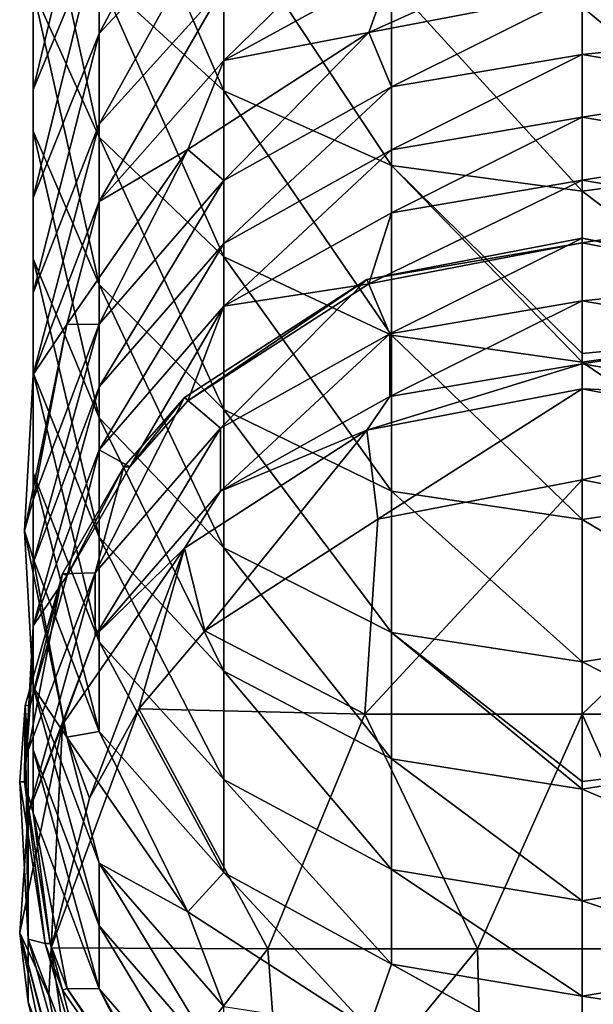
# Model space of a CAD drawing. Units: millimetres. Extents: x -85 to 95, y -214 to 27.
# Drawn here: x -76 to -64, y -204 to -183 of the extents above; entities that cross this region are included whole.
import ezdxf

# ---------------------------------------------------------------- set-up
doc = ezdxf.new("R2010")
doc.units = ezdxf.units.MM
doc.header["$LTSCALE"] = 65.185185
for name, color, linetype in [('65', 7, 'CONTINUOUS'), ('66', 7, 'CONTINUOUS'), ('67', 7, 'CONTINUOUS'), ('68', 7, 'CONTINUOUS'), ('69', 7, 'CONTINUOUS'), ('70', 7, 'CONTINUOUS'), ('71', 7, 'CONTINUOUS'), ('72', 7, 'CONTINUOUS'), ('73', 7, 'CONTINUOUS'), ('74', 7, 'CONTINUOUS')]:
    doc.layers.add(name, color=color, linetype=linetype)

msp = doc.modelspace()

# ---------------------------------------------------------------- linework, layer by layer
at = {"layer": '65', "linetype": 'Continuous'}
for points in [[(-74.559, -181.449, 184.072), (-71.992, -178.774, 182.585), (-74.559, -183.577, 179.944), (-74.559, -181.449, 184.072)], [(-74.559, -183.577, 179.944), (-71.992, -178.774, 182.585), (-71.992, -180.815, 178.627), (-74.559, -183.577, 179.944)], [(-71.992, -181.072, 209.025), (-74.559, -178.849, 206.922), (-71.992, -184.761, 204.871), (-71.992, -181.072, 209.025)], [(-71.992, -184.761, 204.871), (-74.559, -178.849, 206.922), (-74.559, -182.411, 202.912), (-71.992, -184.761, 204.871)], [(-75.925, -182.226, 190.084), (-74.559, -179.066, 188.059), (-75.925, -184.729, 185.895), (-75.925, -182.226, 190.084)], [(-75.925, -184.729, 185.895), (-74.559, -179.066, 188.059), (-74.559, -181.449, 184.072), (-75.925, -184.729, 185.895)], [(-75.925, -182.688, 196.468), (-75.925, -179.467, 194.108), (-75.925, -185.589, 192.238), (-75.925, -182.688, 196.468)], [(-75.925, -185.589, 192.238), (-75.925, -179.467, 194.108), (-75.925, -182.226, 190.084), (-75.925, -185.589, 192.238)], [(-74.559, -182.411, 202.912), (-75.925, -179.528, 200.509), (-74.559, -185.715, 198.687), (-74.559, -182.411, 202.912)], [(-74.559, -185.715, 198.687), (-75.925, -179.528, 200.509), (-75.925, -182.688, 196.468), (-74.559, -185.715, 198.687)], [(-71.992, -182.604, 174.549), (-68.533, -180.751, 173.805), (-71.992, -184.135, 170.368), (-71.992, -182.604, 174.549)], [(-71.992, -184.135, 170.368), (-68.533, -180.751, 173.805), (-68.533, -182.239, 169.74), (-71.992, -184.135, 170.368)], [(-74.559, -183.577, 179.944), (-71.992, -180.815, 178.627), (-74.559, -185.443, 175.691), (-74.559, -183.577, 179.944)], [(-74.559, -185.443, 175.691), (-71.992, -180.815, 178.627), (-71.992, -182.604, 174.549), (-74.559, -185.443, 175.691)], [(-68.533, -182.523, 210.397), (-71.992, -181.072, 209.025), (-68.533, -186.295, 206.15), (-68.533, -182.523, 210.397)], [(-68.533, -186.295, 206.15), (-71.992, -181.072, 209.025), (-71.992, -184.761, 204.871), (-68.533, -186.295, 206.15)], [(-75.925, -184.729, 185.895), (-74.559, -181.449, 184.072), (-75.925, -186.965, 181.558), (-75.925, -184.729, 185.895)], [(-75.925, -186.965, 181.558), (-74.559, -181.449, 184.072), (-74.559, -183.577, 179.944), (-75.925, -186.965, 181.558)], [(-68.533, -182.239, 169.74), (-64.6, -181.581, 169.522), (-69.001, -183.561, 165.956), (-68.533, -182.239, 169.74)], [(-69.001, -183.561, 165.956), (-64.6, -181.581, 169.522), (-64.6, -182.715, 165.729), (-69.001, -183.561, 165.956)], [(-75.925, -185.589, 192.238), (-75.925, -182.226, 190.084), (-75.925, -188.22, 187.835), (-75.925, -185.589, 192.238)], [(-75.925, -188.22, 187.835), (-75.925, -182.226, 190.084), (-75.925, -184.729, 185.895), (-75.925, -188.22, 187.835)], [(-71.992, -184.135, 170.368), (-68.533, -182.239, 169.74), (-69.001, -183.561, 165.956), (-71.992, -184.135, 170.368)], [(-71.992, -184.761, 204.871), (-74.559, -182.411, 202.912), (-71.992, -188.183, 200.495), (-71.992, -184.761, 204.871)], [(-71.992, -188.183, 200.495), (-74.559, -182.411, 202.912), (-74.559, -185.715, 198.687), (-71.992, -188.183, 200.495)], [(-64.6, -183.027, 210.873), (-68.533, -182.523, 210.397), (-64.6, -186.827, 206.594), (-64.6, -183.027, 210.873)], [(-64.6, -186.827, 206.594), (-68.533, -182.523, 210.397), (-68.533, -186.295, 206.15), (-64.6, -186.827, 206.594)], [(-74.559, -185.715, 198.687), (-75.925, -182.688, 196.468), (-74.559, -188.749, 194.263), (-74.559, -185.715, 198.687)], [(-74.559, -188.749, 194.263), (-75.925, -182.688, 196.468), (-75.925, -185.589, 192.238), (-74.559, -188.749, 194.263)], [(-74.559, -185.443, 175.691), (-71.992, -182.604, 174.549), (-74.559, -187.039, 171.329), (-74.559, -185.443, 175.691)], [(-74.559, -187.039, 171.329), (-71.992, -182.604, 174.549), (-71.992, -184.135, 170.368), (-74.559, -187.039, 171.329)], [(-75.925, -186.965, 181.558), (-74.559, -183.577, 179.944), (-75.925, -188.925, 177.09), (-75.925, -186.965, 181.558)], [(-75.925, -188.925, 177.09), (-74.559, -183.577, 179.944), (-74.559, -185.443, 175.691), (-75.925, -188.925, 177.09)], [(-72.732, -185.969, 166.601), (-71.992, -184.135, 170.368), (-69.001, -183.561, 165.956), (-72.732, -185.969, 166.601)], [(-74.559, -187.039, 171.329), (-71.992, -184.135, 170.368), (-72.732, -185.969, 166.601), (-74.559, -187.039, 171.329)], [(-75.925, -188.22, 187.835), (-75.925, -184.729, 185.895), (-75.925, -190.57, 183.277), (-75.925, -188.22, 187.835)], [(-75.925, -190.57, 183.277), (-75.925, -184.729, 185.895), (-75.925, -186.965, 181.558), (-75.925, -190.57, 183.277)], [(-68.533, -186.295, 206.15), (-71.992, -184.761, 204.871), (-68.533, -189.794, 201.676), (-68.533, -186.295, 206.15)], [(-68.533, -189.794, 201.676), (-71.992, -184.761, 204.871), (-71.992, -188.183, 200.495), (-68.533, -189.794, 201.676)], [(-75.925, -188.925, 177.09), (-74.559, -185.443, 175.691), (-75.925, -190.602, 172.508), (-75.925, -188.925, 177.09)], [(-75.925, -190.602, 172.508), (-74.559, -185.443, 175.691), (-74.559, -187.039, 171.329), (-75.925, -190.602, 172.508)], [(-74.559, -188.749, 194.263), (-75.925, -185.589, 192.238), (-74.559, -191.5, 189.659), (-74.559, -188.749, 194.263)], [(-74.559, -191.5, 189.659), (-75.925, -185.589, 192.238), (-75.925, -188.22, 187.835), (-74.559, -191.5, 189.659)], [(-71.992, -188.183, 200.495), (-74.559, -185.715, 198.687), (-71.992, -191.325, 195.914), (-71.992, -188.183, 200.495)], [(-71.992, -191.325, 195.914), (-74.559, -185.715, 198.687), (-74.559, -188.749, 194.263), (-71.992, -191.325, 195.914)], [(-75.225, -189.573, 167.566), (-74.559, -187.039, 171.329), (-72.732, -185.969, 166.601), (-75.225, -189.573, 167.566)], [(-64.6, -186.827, 206.594), (-68.533, -186.295, 206.15), (-64.6, -190.17, 202.335), (-64.6, -186.827, 206.594)], [(-64.6, -190.17, 202.335), (-68.533, -186.295, 206.15), (-64.6, -190.353, 202.086), (-64.6, -190.17, 202.335)], [(-64.6, -190.353, 202.086), (-68.533, -186.295, 206.15), (-68.533, -189.794, 201.676), (-64.6, -190.353, 202.086)], [(-75.925, -190.57, 183.277), (-75.925, -186.965, 181.558), (-75.925, -192.631, 178.58), (-75.925, -190.57, 183.277)], [(-75.925, -192.631, 178.58), (-75.925, -186.965, 181.558), (-75.925, -188.925, 177.09), (-75.925, -192.631, 178.58)], [(-75.925, -190.602, 172.508), (-74.559, -187.039, 171.329), (-75.225, -189.573, 167.566), (-75.925, -190.602, 172.508)], [(-74.559, -191.5, 189.659), (-75.925, -188.22, 187.835), (-74.559, -193.958, 184.891), (-74.559, -191.5, 189.659)], [(-74.559, -193.958, 184.891), (-75.925, -188.22, 187.835), (-75.925, -190.57, 183.277), (-74.559, -193.958, 184.891)], [(-68.533, -189.794, 201.676), (-71.992, -188.183, 200.495), (-68.533, -193.007, 196.991), (-68.533, -189.794, 201.676)], [(-68.533, -193.007, 196.991), (-71.992, -188.183, 200.495), (-71.992, -191.325, 195.914), (-68.533, -193.007, 196.991)], [(-71.992, -191.325, 195.914), (-74.559, -188.749, 194.263), (-71.992, -194.174, 191.145), (-71.992, -191.325, 195.914)], [(-71.992, -194.174, 191.145), (-74.559, -188.749, 194.263), (-74.559, -191.5, 189.659), (-71.992, -194.174, 191.145)], [(-75.925, -192.631, 178.58), (-75.925, -188.925, 177.09), (-75.925, -194.394, 173.763), (-75.925, -192.631, 178.58)], [(-75.925, -194.394, 173.763), (-75.925, -188.925, 177.09), (-75.925, -190.602, 172.508), (-75.925, -194.394, 173.763)], [(-76.1, -193.824, 168.706), (-75.925, -190.602, 172.508), (-75.225, -189.573, 167.566), (-76.1, -193.824, 168.706)], [(-64.6, -190.353, 202.086), (-68.533, -189.794, 201.676), (-64.6, -193.59, 197.365), (-64.6, -190.353, 202.086)], [(-64.6, -193.59, 197.365), (-68.533, -189.794, 201.676), (-68.533, -193.007, 196.991), (-64.6, -193.59, 197.365)], [(-75.925, -194.394, 173.763), (-75.925, -190.602, 172.508), (-76.1, -193.824, 168.706), (-75.925, -194.394, 173.763)], [(-74.559, -193.958, 184.891), (-75.925, -190.57, 183.277), (-74.559, -196.113, 179.979), (-74.559, -193.958, 184.891)], [(-74.559, -196.113, 179.979), (-75.925, -190.57, 183.277), (-75.925, -192.631, 178.58), (-74.559, -196.113, 179.979)], [(-71.992, -194.174, 191.145), (-74.559, -191.5, 189.659), (-71.992, -196.72, 186.207), (-71.992, -194.174, 191.145)], [(-71.992, -196.72, 186.207), (-74.559, -191.5, 189.659), (-74.559, -193.958, 184.891), (-71.992, -196.72, 186.207)], [(-68.533, -193.007, 196.991), (-71.992, -191.325, 195.914), (-68.533, -195.92, 192.115), (-68.533, -193.007, 196.991)], [(-68.533, -195.92, 192.115), (-71.992, -191.325, 195.914), (-71.992, -194.174, 191.145), (-68.533, -195.92, 192.115)], [(-74.559, -196.113, 179.979), (-75.925, -192.631, 178.58), (-74.559, -197.957, 174.942), (-74.559, -196.113, 179.979)], [(-74.559, -197.957, 174.942), (-75.925, -192.631, 178.58), (-75.925, -194.394, 173.763), (-74.559, -197.957, 174.942)], [(-64.6, -193.59, 197.365), (-68.533, -193.007, 196.991), (-64.6, -196.526, 192.452), (-64.6, -193.59, 197.365)], [(-64.6, -196.526, 192.452), (-68.533, -193.007, 196.991), (-68.533, -195.92, 192.115), (-64.6, -196.526, 192.452)], [(-75.225, -198.075, 169.845), (-75.925, -194.394, 173.763), (-76.1, -193.824, 168.706), (-75.225, -198.075, 169.845)], [(-71.992, -196.72, 186.207), (-74.559, -193.958, 184.891), (-71.992, -198.952, 181.12), (-71.992, -196.72, 186.207)], [(-71.992, -198.952, 181.12), (-74.559, -193.958, 184.891), (-74.559, -196.113, 179.979), (-71.992, -198.952, 181.12)], [(-68.533, -195.92, 192.115), (-71.992, -194.174, 191.145), (-68.533, -198.523, 187.067), (-68.533, -195.92, 192.115)], [(-68.533, -198.523, 187.067), (-71.992, -194.174, 191.145), (-71.992, -196.72, 186.207), (-68.533, -198.523, 187.067)], [(-74.559, -197.957, 174.942), (-75.925, -194.394, 173.763), (-75.225, -198.075, 169.845), (-74.559, -197.957, 174.942)], [(-64.6, -196.526, 192.452), (-68.533, -195.92, 192.115), (-64.6, -198.988, 187.7), (-64.6, -196.526, 192.452)], [(-64.6, -198.988, 187.7), (-68.533, -195.92, 192.115), (-64.6, -199.149, 187.365), (-64.6, -198.988, 187.7)], [(-64.6, -199.149, 187.365), (-68.533, -195.92, 192.115), (-68.533, -198.523, 187.067), (-64.6, -199.149, 187.365)], [(-71.992, -198.952, 181.12), (-74.559, -196.113, 179.979), (-71.992, -200.862, 175.904), (-71.992, -198.952, 181.12)], [(-71.992, -200.862, 175.904), (-74.559, -196.113, 179.979), (-74.559, -197.957, 174.942), (-71.992, -200.862, 175.904)], [(-68.533, -198.523, 187.067), (-71.992, -196.72, 186.207), (-68.533, -200.805, 181.865), (-68.533, -198.523, 187.067)], [(-68.533, -200.805, 181.865), (-71.992, -196.72, 186.207), (-71.992, -198.952, 181.12), (-68.533, -200.805, 181.865)], [(-72.732, -201.678, 170.81), (-74.559, -197.957, 174.942), (-75.225, -198.075, 169.845), (-72.732, -201.678, 170.81)], [(-71.992, -200.862, 175.904), (-74.559, -197.957, 174.942), (-72.732, -201.678, 170.81), (-71.992, -200.862, 175.904)], [(-64.6, -199.149, 187.365), (-68.533, -198.523, 187.067), (-64.6, -201.448, 182.124), (-64.6, -199.149, 187.365)], [(-64.6, -201.448, 182.124), (-68.533, -198.523, 187.067), (-68.533, -200.805, 181.865), (-64.6, -201.448, 182.124)], [(-68.533, -200.805, 181.865), (-71.992, -198.952, 181.12), (-68.533, -202.757, 176.531), (-68.533, -200.805, 181.865)], [(-68.533, -202.757, 176.531), (-71.992, -198.952, 181.12), (-71.992, -200.862, 175.904), (-68.533, -202.757, 176.531)], [(-64.6, -201.448, 182.124), (-68.533, -200.805, 181.865), (-64.6, -203.416, 176.749), (-64.6, -201.448, 182.124)], [(-64.6, -203.416, 176.749), (-68.533, -200.805, 181.865), (-68.533, -202.757, 176.531), (-64.6, -203.416, 176.749)], [(-69.001, -204.086, 171.455), (-71.992, -200.862, 175.904), (-72.732, -201.678, 170.81), (-69.001, -204.086, 171.455)], [(-68.533, -202.757, 176.531), (-71.992, -200.862, 175.904), (-69.001, -204.086, 171.455), (-68.533, -202.757, 176.531)], [(-64.6, -204.932, 171.682), (-68.533, -202.757, 176.531), (-69.001, -204.086, 171.455), (-64.6, -204.932, 171.682)], [(-64.6, -203.416, 176.749), (-68.533, -202.757, 176.531), (-64.6, -204.932, 171.682), (-64.6, -203.416, 176.749)]]:
    msp.add_3dface(points, dxfattribs=at)
at = {"layer": '66', "linetype": 'Continuous'}
for points in [[(-64.6, -182.715, 165.729), (-60.667, -182.239, 169.74), (-60.199, -183.561, 165.956), (-64.6, -182.715, 165.729)], [(-60.667, -182.523, 210.397), (-64.6, -183.027, 210.873), (-60.667, -186.295, 206.15), (-60.667, -182.523, 210.397)], [(-64.6, -183.027, 210.873), (-64.6, -186.827, 206.594), (-60.667, -186.295, 206.15), (-64.6, -183.027, 210.873)], [(-60.667, -186.295, 206.15), (-64.6, -186.827, 206.594), (-60.667, -189.794, 201.676), (-60.667, -186.295, 206.15)], [(-64.6, -186.827, 206.594), (-64.6, -190.17, 202.335), (-60.667, -189.794, 201.676), (-64.6, -186.827, 206.594)], [(-64.6, -190.17, 202.335), (-64.6, -190.353, 202.086), (-60.667, -189.794, 201.676), (-64.6, -190.17, 202.335)], [(-60.667, -189.794, 201.676), (-64.6, -190.353, 202.086), (-60.667, -193.007, 196.991), (-60.667, -189.794, 201.676)], [(-64.6, -190.353, 202.086), (-64.6, -193.59, 197.365), (-60.667, -193.007, 196.991), (-64.6, -190.353, 202.086)], [(-60.667, -193.007, 196.991), (-64.6, -193.59, 197.365), (-60.667, -195.92, 192.115), (-60.667, -193.007, 196.991)], [(-64.6, -193.59, 197.365), (-64.6, -196.526, 192.452), (-60.667, -195.92, 192.115), (-64.6, -193.59, 197.365)], [(-60.667, -195.92, 192.115), (-64.6, -196.526, 192.452), (-60.667, -198.523, 187.067), (-60.667, -195.92, 192.115)], [(-64.6, -196.526, 192.452), (-64.6, -198.988, 187.7), (-60.667, -198.523, 187.067), (-64.6, -196.526, 192.452)], [(-64.6, -198.988, 187.7), (-64.6, -199.149, 187.365), (-60.667, -198.523, 187.067), (-64.6, -198.988, 187.7)], [(-60.667, -198.523, 187.067), (-64.6, -199.149, 187.365), (-60.667, -200.805, 181.865), (-60.667, -198.523, 187.067)], [(-64.6, -199.149, 187.365), (-64.6, -201.448, 182.124), (-60.667, -200.805, 181.865), (-64.6, -199.149, 187.365)], [(-60.667, -200.805, 181.865), (-64.6, -201.448, 182.124), (-60.667, -202.757, 176.531), (-60.667, -200.805, 181.865)], [(-64.6, -201.448, 182.124), (-64.6, -203.416, 176.749), (-60.667, -202.757, 176.531), (-64.6, -201.448, 182.124)], [(-60.667, -202.757, 176.531), (-64.6, -203.416, 176.749), (-60.199, -204.086, 171.455), (-60.667, -202.757, 176.531)], [(-64.6, -203.416, 176.749), (-64.6, -204.932, 171.682), (-60.199, -204.086, 171.455), (-64.6, -203.416, 176.749)]]:
    msp.add_3dface(points, dxfattribs=at)
at = {"layer": '67', "linetype": 'Continuous'}
for points in [[(-69.001, -183.561, 165.956), (-64.6, -182.715, 165.729), (-68.533, -184.679, 161.079), (-69.001, -183.561, 165.956)], [(-68.533, -184.679, 161.079), (-64.6, -182.715, 165.729), (-64.6, -184.01, 160.899), (-68.533, -184.679, 161.079)], [(-72.732, -185.969, 166.601), (-69.001, -183.561, 165.956), (-71.992, -186.608, 161.596), (-72.732, -185.969, 166.601)], [(-71.992, -186.608, 161.596), (-69.001, -183.561, 165.956), (-68.533, -184.679, 161.079), (-71.992, -186.608, 161.596)], [(-68.533, -184.679, 161.079), (-64.6, -184.01, 160.899), (-68.533, -185.975, 156.245), (-68.533, -184.679, 161.079)], [(-64.6, -184.01, 160.899), (-64.6, -185.305, 156.065), (-68.533, -185.975, 156.245), (-64.6, -184.01, 160.899)], [(-71.992, -186.608, 161.596), (-68.533, -184.679, 161.079), (-71.992, -187.904, 156.761), (-71.992, -186.608, 161.596)], [(-71.992, -187.904, 156.761), (-68.533, -184.679, 161.079), (-68.533, -185.975, 156.245), (-71.992, -187.904, 156.761)], [(-64.6, -186.6, 151.231), (-68.533, -187.27, 151.41), (-64.6, -185.305, 156.065), (-64.6, -186.6, 151.231)], [(-64.6, -185.305, 156.065), (-68.533, -187.27, 151.41), (-68.533, -185.975, 156.245), (-64.6, -185.305, 156.065)], [(-75.225, -189.573, 167.566), (-72.732, -185.969, 166.601), (-74.559, -189.564, 162.388), (-75.225, -189.573, 167.566)], [(-74.559, -189.564, 162.388), (-72.732, -185.969, 166.601), (-71.992, -186.608, 161.596), (-74.559, -189.564, 162.388)], [(-68.533, -187.27, 151.41), (-71.992, -189.199, 151.927), (-68.533, -185.975, 156.245), (-68.533, -187.27, 151.41)], [(-71.992, -189.199, 151.927), (-71.992, -187.904, 156.761), (-68.533, -185.975, 156.245), (-71.992, -189.199, 151.927)], [(-74.559, -189.564, 162.388), (-71.992, -186.608, 161.596), (-74.559, -190.859, 157.553), (-74.559, -189.564, 162.388)], [(-74.559, -190.859, 157.553), (-71.992, -186.608, 161.596), (-71.992, -187.904, 156.761), (-74.559, -190.859, 157.553)], [(-64.6, -187.892, 146.411), (-68.998, -188.738, 146.637), (-64.6, -186.6, 151.231), (-64.6, -187.892, 146.411)], [(-64.6, -186.6, 151.231), (-68.998, -188.738, 146.637), (-68.533, -187.27, 151.41), (-64.6, -186.6, 151.231)], [(-68.533, -187.27, 151.41), (-68.998, -188.738, 146.637), (-71.992, -189.199, 151.927), (-68.533, -187.27, 151.41)], [(-71.992, -189.199, 151.927), (-74.559, -192.154, 152.719), (-71.992, -187.904, 156.761), (-71.992, -189.199, 151.927)], [(-74.559, -192.154, 152.719), (-74.559, -190.859, 157.553), (-71.992, -187.904, 156.761), (-74.559, -192.154, 152.719)], [(-68.998, -188.738, 146.637), (-72.734, -191.149, 147.283), (-71.992, -189.199, 151.927), (-68.998, -188.738, 146.637)], [(-71.992, -189.199, 151.927), (-73.928, -192.505, 147.647), (-74.559, -192.154, 152.719), (-71.992, -189.199, 151.927)], [(-72.734, -191.149, 147.283), (-73.928, -192.505, 147.647), (-71.992, -189.199, 151.927), (-72.734, -191.149, 147.283)], [(-76.1, -193.824, 168.706), (-75.225, -189.573, 167.566), (-75.925, -193.189, 163.359), (-76.1, -193.824, 168.706)], [(-75.925, -193.189, 163.359), (-75.225, -189.573, 167.566), (-74.559, -189.564, 162.388), (-75.925, -193.189, 163.359)], [(-75.925, -193.189, 163.359), (-74.559, -189.564, 162.388), (-75.925, -194.484, 158.525), (-75.925, -193.189, 163.359)], [(-75.925, -194.484, 158.525), (-74.559, -189.564, 162.388), (-74.559, -190.859, 157.553), (-75.925, -194.484, 158.525)], [(-74.559, -192.154, 152.719), (-75.925, -195.78, 153.69), (-74.559, -190.859, 157.553), (-74.559, -192.154, 152.719)], [(-75.925, -195.78, 153.69), (-75.925, -194.484, 158.525), (-74.559, -190.859, 157.553), (-75.925, -195.78, 153.69)], [(-74.559, -192.154, 152.719), (-75.223, -194.746, 148.247), (-75.925, -195.78, 153.69), (-74.559, -192.154, 152.719)], [(-73.928, -192.505, 147.647), (-75.223, -194.746, 148.247), (-74.559, -192.154, 152.719), (-73.928, -192.505, 147.647)], [(-75.925, -197.047, 164.393), (-76.1, -193.824, 168.706), (-75.925, -193.189, 163.359), (-75.925, -197.047, 164.393)], [(-75.925, -197.047, 164.393), (-75.925, -193.189, 163.359), (-75.925, -198.342, 159.558), (-75.925, -197.047, 164.393)], [(-75.925, -198.342, 159.558), (-75.925, -193.189, 163.359), (-75.925, -194.484, 158.525), (-75.925, -198.342, 159.558)], [(-75.225, -198.075, 169.845), (-76.1, -193.824, 168.706), (-75.925, -197.047, 164.393), (-75.225, -198.075, 169.845)], [(-75.925, -195.78, 153.69), (-75.925, -199.637, 154.724), (-75.925, -194.484, 158.525), (-75.925, -195.78, 153.69)], [(-75.925, -199.637, 154.724), (-75.925, -198.342, 159.558), (-75.925, -194.484, 158.525), (-75.925, -199.637, 154.724)], [(-75.223, -194.746, 148.247), (-75.984, -197.425, 148.965), (-75.925, -195.78, 153.69), (-75.223, -194.746, 148.247)], [(-75.984, -197.425, 148.965), (-76.098, -199, 149.387), (-75.925, -195.78, 153.69), (-75.984, -197.425, 148.965)], [(-75.925, -195.78, 153.69), (-76.098, -199, 149.387), (-75.925, -199.637, 154.724), (-75.925, -195.78, 153.69)], [(-74.559, -200.672, 165.364), (-75.225, -198.075, 169.845), (-75.925, -197.047, 164.393), (-74.559, -200.672, 165.364)], [(-74.559, -200.672, 165.364), (-75.925, -197.047, 164.393), (-74.559, -201.967, 160.53), (-74.559, -200.672, 165.364)], [(-74.559, -201.967, 160.53), (-75.925, -197.047, 164.393), (-75.925, -198.342, 159.558), (-74.559, -201.967, 160.53)], [(-72.732, -201.678, 170.81), (-75.225, -198.075, 169.845), (-74.559, -200.672, 165.364), (-72.732, -201.678, 170.81)], [(-75.925, -199.637, 154.724), (-74.559, -203.263, 155.695), (-75.925, -198.342, 159.558), (-75.925, -199.637, 154.724)], [(-74.559, -203.263, 155.695), (-74.559, -201.967, 160.53), (-75.925, -198.342, 159.558), (-74.559, -203.263, 155.695)], [(-76.098, -199, 149.387), (-75.57, -202.327, 150.278), (-75.925, -199.637, 154.724), (-76.098, -199, 149.387)], [(-75.57, -202.327, 150.278), (-75.223, -203.254, 150.527), (-75.925, -199.637, 154.724), (-75.57, -202.327, 150.278)], [(-75.925, -199.637, 154.724), (-75.223, -203.254, 150.527), (-74.559, -203.263, 155.695), (-75.925, -199.637, 154.724)], [(-71.992, -203.627, 166.156), (-72.732, -201.678, 170.81), (-74.559, -200.672, 165.364), (-71.992, -203.627, 166.156)], [(-71.992, -203.627, 166.156), (-74.559, -200.672, 165.364), (-71.992, -204.922, 161.322), (-71.992, -203.627, 166.156)], [(-71.992, -204.922, 161.322), (-74.559, -200.672, 165.364), (-74.559, -201.967, 160.53), (-71.992, -204.922, 161.322)], [(-69.001, -204.086, 171.455), (-72.732, -201.678, 170.81), (-71.992, -203.627, 166.156), (-69.001, -204.086, 171.455)], [(-74.559, -203.263, 155.695), (-71.992, -206.218, 156.487), (-74.559, -201.967, 160.53), (-74.559, -203.263, 155.695)], [(-71.992, -206.218, 156.487), (-71.992, -204.922, 161.322), (-74.559, -201.967, 160.53), (-71.992, -206.218, 156.487)], [(-75.223, -203.254, 150.527), (-72.734, -206.851, 151.491), (-74.559, -203.263, 155.695), (-75.223, -203.254, 150.527)], [(-72.734, -206.851, 151.491), (-72.357, -207.199, 151.584), (-74.559, -203.263, 155.695), (-72.734, -206.851, 151.491)], [(-74.559, -203.263, 155.695), (-72.357, -207.199, 151.584), (-71.992, -206.218, 156.487), (-74.559, -203.263, 155.695)]]:
    msp.add_3dface(points, dxfattribs=at)
at = {"layer": '68', "linetype": 'Continuous'}
for points in [[(-64.6, -182.715, 165.729), (-60.199, -183.561, 165.956), (-64.6, -184.01, 160.899), (-64.6, -182.715, 165.729)], [(-64.6, -184.01, 160.899), (-60.199, -183.561, 165.956), (-60.667, -184.679, 161.079), (-64.6, -184.01, 160.899)], [(-64.6, -185.305, 156.065), (-64.6, -184.01, 160.899), (-60.667, -184.679, 161.079), (-64.6, -185.305, 156.065)], [(-64.6, -185.305, 156.065), (-60.667, -184.679, 161.079), (-60.667, -185.975, 156.245), (-64.6, -185.305, 156.065)], [(-64.6, -186.6, 151.231), (-64.6, -185.305, 156.065), (-60.667, -185.975, 156.245), (-64.6, -186.6, 151.231)], [(-60.667, -187.27, 151.41), (-64.6, -186.6, 151.231), (-60.667, -185.975, 156.245), (-60.667, -187.27, 151.41)], [(-64.6, -187.892, 146.411), (-64.6, -186.6, 151.231), (-60.667, -187.27, 151.41), (-64.6, -187.892, 146.411)], [(-60.202, -188.738, 146.637), (-64.6, -187.892, 146.411), (-60.667, -187.27, 151.41), (-60.202, -188.738, 146.637)]]:
    msp.add_3dface(points, dxfattribs=at)
at = {"layer": '69', "linetype": 'Continuous'}
for points in [[(-68.81, -193.584, 130.336), (-64.6, -192.775, 130.119), (-69.083, -197.604, 131.413), (-68.81, -193.584, 130.336)], [(-69.083, -197.604, 131.413), (-64.6, -192.775, 130.119), (-64.6, -197.604, 131.413), (-69.083, -197.604, 131.413)], [(-64.6, -197.604, 131.413), (-64.6, -192.775, 130.119), (-60.39, -193.584, 130.336), (-64.6, -197.604, 131.413)], [(-72.378, -195.887, 130.953), (-68.81, -193.584, 130.336), (-69.083, -197.604, 131.413), (-72.378, -195.887, 130.953)], [(-60.117, -197.604, 131.413), (-64.6, -197.604, 131.413), (-60.39, -193.584, 130.336), (-60.117, -197.604, 131.413)], [(-73.742, -197.491, 131.383), (-72.378, -195.887, 130.953), (-69.083, -197.604, 131.413), (-73.742, -197.491, 131.383)], [(-74.762, -199.333, 131.877), (-73.742, -197.491, 131.383), (-75.553, -202.415, 132.702), (-74.762, -199.333, 131.877)], [(-75.553, -202.415, 132.702), (-73.742, -197.491, 131.383), (-71.081, -202.439, 132.709), (-75.553, -202.415, 132.702)], [(-73.742, -197.491, 131.383), (-69.083, -197.604, 131.413), (-71.081, -202.439, 132.709), (-73.742, -197.491, 131.383)], [(-71.081, -202.439, 132.709), (-69.083, -197.604, 131.413), (-66.76, -202.439, 132.709), (-71.081, -202.439, 132.709)], [(-69.083, -197.604, 131.413), (-64.6, -197.604, 131.413), (-66.76, -202.439, 132.709), (-69.083, -197.604, 131.413)], [(-66.76, -202.439, 132.709), (-64.6, -197.604, 131.413), (-62.44, -202.439, 132.709), (-66.76, -202.439, 132.709)], [(-64.6, -197.604, 131.413), (-60.117, -197.604, 131.413), (-62.44, -202.439, 132.709), (-64.6, -197.604, 131.413)], [(-75.6, -203.4, 132.966), (-75.553, -202.415, 132.702), (-74.839, -207.282, 134.007), (-75.6, -203.4, 132.966)], [(-75.553, -202.415, 132.702), (-71.081, -202.439, 132.709), (-74.839, -207.282, 134.007), (-75.553, -202.415, 132.702)], [(-74.839, -207.282, 134.007), (-71.081, -202.439, 132.709), (-70.721, -207.273, 134.004), (-74.839, -207.282, 134.007)], [(-71.081, -202.439, 132.709), (-66.76, -202.439, 132.709), (-70.721, -207.273, 134.004), (-71.081, -202.439, 132.709)], [(-70.721, -207.273, 134.004), (-66.76, -202.439, 132.709), (-66.64, -207.273, 134.004), (-70.721, -207.273, 134.004)], [(-66.76, -202.439, 132.709), (-62.44, -202.439, 132.709), (-66.64, -207.273, 134.004), (-66.76, -202.439, 132.709)], [(-66.64, -207.273, 134.004), (-62.44, -202.439, 132.709), (-62.56, -207.273, 134.004), (-66.64, -207.273, 134.004)]]:
    msp.add_3dface(points, dxfattribs=at)
at = {"layer": '70', "linetype": 'Continuous'}
for points in [[(-60.161, -188.648, 146.613), (-64.6, -189.089, 141.555), (-64.6, -187.795, 146.385), (-60.161, -188.648, 146.613)], [(-60.633, -189.765, 141.736), (-64.6, -189.089, 141.555), (-60.161, -188.648, 146.613), (-60.633, -189.765, 141.736)], [(-60.633, -189.765, 141.736), (-64.6, -190.385, 136.721), (-64.6, -189.089, 141.555), (-60.633, -189.765, 141.736)], [(-60.633, -191.06, 136.902), (-64.6, -190.385, 136.721), (-60.633, -189.765, 141.736), (-60.633, -191.06, 136.902)], [(-60.633, -191.06, 136.902), (-64.6, -190.901, 134.794), (-64.6, -190.385, 136.721), (-60.633, -191.06, 136.902)], [(-60.161, -191.754, 135.022), (-64.6, -190.901, 134.794), (-60.633, -191.06, 136.902), (-60.161, -191.754, 135.022)]]:
    msp.add_3dface(points, dxfattribs=at)
at = {"layer": '71', "linetype": 'Continuous'}
for points in [[(-64.6, -187.892, 146.411), (-64.6, -187.795, 146.385), (-69.039, -188.648, 146.613), (-64.6, -187.892, 146.411)], [(-64.6, -187.892, 146.411), (-60.202, -188.738, 146.637), (-64.6, -187.795, 146.385), (-64.6, -187.892, 146.411)], [(-60.202, -188.738, 146.637), (-60.161, -188.648, 146.613), (-64.6, -187.795, 146.385), (-60.202, -188.738, 146.637)], [(-68.998, -188.738, 146.637), (-64.6, -187.892, 146.411), (-69.039, -188.648, 146.613), (-68.998, -188.738, 146.637)], [(-72.802, -191.077, 147.264), (-72.734, -191.149, 147.283), (-69.039, -188.648, 146.613), (-72.802, -191.077, 147.264)], [(-72.734, -191.149, 147.283), (-68.998, -188.738, 146.637), (-69.039, -188.648, 146.613), (-72.734, -191.149, 147.283)], [(-74.053, -192.506, 147.647), (-73.928, -192.505, 147.647), (-72.802, -191.077, 147.264), (-74.053, -192.506, 147.647)], [(-73.928, -192.505, 147.647), (-72.734, -191.149, 147.283), (-72.802, -191.077, 147.264), (-73.928, -192.505, 147.647)], [(-75.223, -194.746, 148.247), (-74.053, -192.506, 147.647), (-75.317, -194.712, 148.238), (-75.223, -194.746, 148.247)], [(-75.223, -194.746, 148.247), (-73.928, -192.505, 147.647), (-74.053, -192.506, 147.647), (-75.223, -194.746, 148.247)], [(-75.984, -197.425, 148.965), (-75.317, -194.712, 148.238), (-76.085, -197.424, 148.965), (-75.984, -197.425, 148.965)], [(-75.984, -197.425, 148.965), (-75.223, -194.746, 148.247), (-75.317, -194.712, 148.238), (-75.984, -197.425, 148.965)], [(-76.098, -199, 149.387), (-76.085, -197.424, 148.965), (-76.2, -199, 149.387), (-76.098, -199, 149.387)], [(-76.098, -199, 149.387), (-75.984, -197.425, 148.965), (-76.085, -197.424, 148.965), (-76.098, -199, 149.387)], [(-76.098, -199, 149.387), (-76.2, -199, 149.387), (-75.676, -202.329, 150.279), (-76.098, -199, 149.387)], [(-75.57, -202.327, 150.278), (-76.098, -199, 149.387), (-75.676, -202.329, 150.279), (-75.57, -202.327, 150.278)], [(-75.57, -202.327, 150.278), (-75.676, -202.329, 150.279), (-75.317, -203.288, 150.536), (-75.57, -202.327, 150.278)], [(-75.223, -203.254, 150.527), (-75.57, -202.327, 150.278), (-75.317, -203.288, 150.536), (-75.223, -203.254, 150.527)], [(-75.223, -203.254, 150.527), (-75.317, -203.288, 150.536), (-72.802, -206.923, 151.51), (-75.223, -203.254, 150.527)], [(-72.734, -206.851, 151.491), (-75.223, -203.254, 150.527), (-72.802, -206.923, 151.51), (-72.734, -206.851, 151.491)]]:
    msp.add_3dface(points, dxfattribs=at)
at = {"layer": '72', "linetype": 'Continuous'}
for points in [[(-69.039, -188.648, 146.613), (-64.6, -187.795, 146.385), (-68.567, -189.765, 141.736), (-69.039, -188.648, 146.613)], [(-64.6, -187.795, 146.385), (-64.6, -189.089, 141.555), (-68.567, -189.765, 141.736), (-64.6, -187.795, 146.385)], [(-72.802, -191.077, 147.264), (-69.039, -188.648, 146.613), (-72.056, -191.711, 142.257), (-72.802, -191.077, 147.264)], [(-69.039, -188.648, 146.613), (-68.567, -189.765, 141.736), (-72.056, -191.711, 142.257), (-69.039, -188.648, 146.613)], [(-64.6, -189.089, 141.555), (-64.6, -190.385, 136.721), (-68.567, -191.06, 136.902), (-64.6, -189.089, 141.555)], [(-64.6, -189.089, 141.555), (-68.567, -191.06, 136.902), (-68.567, -189.765, 141.736), (-64.6, -189.089, 141.555)], [(-68.567, -191.06, 136.902), (-72.056, -193.006, 137.423), (-68.567, -189.765, 141.736), (-68.567, -191.06, 136.902)], [(-68.567, -189.765, 141.736), (-72.056, -193.006, 137.423), (-72.056, -191.711, 142.257), (-68.567, -189.765, 141.736)], [(-64.6, -190.385, 136.721), (-64.6, -190.901, 134.794), (-69.039, -191.754, 135.022), (-64.6, -190.385, 136.721)], [(-64.6, -190.385, 136.721), (-69.039, -191.754, 135.022), (-68.567, -191.06, 136.902), (-64.6, -190.385, 136.721)], [(-74.053, -192.506, 147.647), (-72.802, -191.077, 147.264), (-74.646, -194.692, 143.056), (-74.053, -192.506, 147.647)], [(-72.802, -191.077, 147.264), (-72.056, -191.711, 142.257), (-74.646, -194.692, 143.056), (-72.802, -191.077, 147.264)], [(-68.567, -191.06, 136.902), (-69.039, -191.754, 135.022), (-72.056, -193.006, 137.423), (-68.567, -191.06, 136.902)], [(-72.056, -193.006, 137.423), (-74.646, -195.987, 138.222), (-72.056, -191.711, 142.257), (-72.056, -193.006, 137.423)], [(-72.056, -191.711, 142.257), (-74.646, -195.987, 138.222), (-74.646, -194.692, 143.056), (-72.056, -191.711, 142.257)], [(-69.039, -191.754, 135.022), (-72.802, -194.183, 135.673), (-72.056, -193.006, 137.423), (-69.039, -191.754, 135.022)], [(-75.317, -194.712, 148.238), (-74.053, -192.506, 147.647), (-74.646, -194.692, 143.056), (-75.317, -194.712, 148.238)], [(-72.056, -193.006, 137.423), (-72.802, -194.183, 135.673), (-74.646, -195.987, 138.222), (-72.056, -193.006, 137.423)], [(-72.802, -194.183, 135.673), (-75.317, -197.818, 136.647), (-74.646, -195.987, 138.222), (-72.802, -194.183, 135.673)], [(-76.085, -197.424, 148.965), (-75.317, -194.712, 148.238), (-76.024, -198.348, 144.036), (-76.085, -197.424, 148.965)], [(-75.317, -194.712, 148.238), (-74.646, -194.692, 143.056), (-76.024, -198.348, 144.036), (-75.317, -194.712, 148.238)], [(-74.646, -195.987, 138.222), (-76.024, -199.644, 139.202), (-74.646, -194.692, 143.056), (-74.646, -195.987, 138.222)], [(-74.646, -194.692, 143.056), (-76.024, -199.644, 139.202), (-76.024, -198.348, 144.036), (-74.646, -194.692, 143.056)], [(-74.646, -195.987, 138.222), (-75.317, -197.818, 136.647), (-76.024, -199.644, 139.202), (-74.646, -195.987, 138.222)], [(-76.2, -199, 149.387), (-76.085, -197.424, 148.965), (-76.024, -202.24, 145.079), (-76.2, -199, 149.387)], [(-76.085, -197.424, 148.965), (-76.024, -198.348, 144.036), (-76.024, -202.24, 145.079), (-76.085, -197.424, 148.965)], [(-75.317, -197.818, 136.647), (-76.2, -202.106, 137.796), (-76.024, -199.644, 139.202), (-75.317, -197.818, 136.647)], [(-76.024, -199.644, 139.202), (-76.024, -203.535, 140.244), (-76.024, -198.348, 144.036), (-76.024, -199.644, 139.202)], [(-76.024, -198.348, 144.036), (-76.024, -203.535, 140.244), (-76.024, -202.24, 145.079), (-76.024, -198.348, 144.036)], [(-75.676, -202.329, 150.279), (-76.2, -199, 149.387), (-76.024, -202.24, 145.079), (-75.676, -202.329, 150.279)], [(-76.024, -199.644, 139.202), (-76.2, -202.106, 137.796), (-76.024, -203.535, 140.244), (-76.024, -199.644, 139.202)], [(-76.2, -202.106, 137.796), (-75.317, -206.394, 138.945), (-76.024, -203.535, 140.244), (-76.2, -202.106, 137.796)], [(-75.676, -202.329, 150.279), (-76.024, -202.24, 145.079), (-74.646, -205.896, 146.059), (-75.676, -202.329, 150.279)], [(-76.024, -203.535, 140.244), (-74.646, -207.192, 141.224), (-76.024, -202.24, 145.079), (-76.024, -203.535, 140.244)], [(-76.024, -202.24, 145.079), (-74.646, -207.192, 141.224), (-74.646, -205.896, 146.059), (-76.024, -202.24, 145.079)], [(-75.317, -203.288, 150.536), (-75.676, -202.329, 150.279), (-74.646, -205.896, 146.059), (-75.317, -203.288, 150.536)], [(-72.802, -206.923, 151.51), (-75.317, -203.288, 150.536), (-74.646, -205.896, 146.059), (-72.802, -206.923, 151.51)], [(-76.024, -203.535, 140.244), (-75.317, -206.394, 138.945), (-74.646, -207.192, 141.224), (-76.024, -203.535, 140.244)]]:
    msp.add_3dface(points, dxfattribs=at)
at = {"layer": '73', "linetype": 'Continuous'}
for points in [[(-64.6, -190.901, 134.794), (-68.81, -193.584, 130.336), (-69.039, -191.754, 135.022), (-64.6, -190.901, 134.794)], [(-64.6, -192.775, 130.119), (-68.81, -193.584, 130.336), (-64.6, -190.901, 134.794), (-64.6, -192.775, 130.119)], [(-72.378, -195.887, 130.953), (-72.802, -194.183, 135.673), (-69.039, -191.754, 135.022), (-72.378, -195.887, 130.953)], [(-68.81, -193.584, 130.336), (-72.378, -195.887, 130.953), (-69.039, -191.754, 135.022), (-68.81, -193.584, 130.336)], [(-74.762, -199.333, 131.877), (-75.317, -197.818, 136.647), (-72.802, -194.183, 135.673), (-74.762, -199.333, 131.877)], [(-73.742, -197.491, 131.383), (-74.762, -199.333, 131.877), (-72.802, -194.183, 135.673), (-73.742, -197.491, 131.383)], [(-72.378, -195.887, 130.953), (-73.742, -197.491, 131.383), (-72.802, -194.183, 135.673), (-72.378, -195.887, 130.953)], [(-75.6, -203.4, 132.966), (-76.2, -202.106, 137.796), (-75.317, -197.818, 136.647), (-75.6, -203.4, 132.966)], [(-75.553, -202.415, 132.702), (-75.6, -203.4, 132.966), (-75.317, -197.818, 136.647), (-75.553, -202.415, 132.702)], [(-74.762, -199.333, 131.877), (-75.553, -202.415, 132.702), (-75.317, -197.818, 136.647), (-74.762, -199.333, 131.877)], [(-75.6, -203.4, 132.966), (-74.839, -207.282, 134.007), (-76.2, -202.106, 137.796), (-75.6, -203.4, 132.966)], [(-74.839, -207.282, 134.007), (-74.762, -207.466, 134.056), (-76.2, -202.106, 137.796), (-74.839, -207.282, 134.007)], [(-74.762, -207.466, 134.056), (-75.317, -206.394, 138.945), (-76.2, -202.106, 137.796), (-74.762, -207.466, 134.056)]]:
    msp.add_3dface(points, dxfattribs=at)
at = {"layer": '74', "linetype": 'Continuous'}
for points in [[(-64.6, -192.775, 130.119), (-64.6, -190.901, 134.794), (-60.161, -191.754, 135.022), (-64.6, -192.775, 130.119)], [(-60.39, -193.584, 130.336), (-64.6, -192.775, 130.119), (-60.161, -191.754, 135.022), (-60.39, -193.584, 130.336)]]:
    msp.add_3dface(points, dxfattribs=at)

doc.saveas('drawing.dxf')
